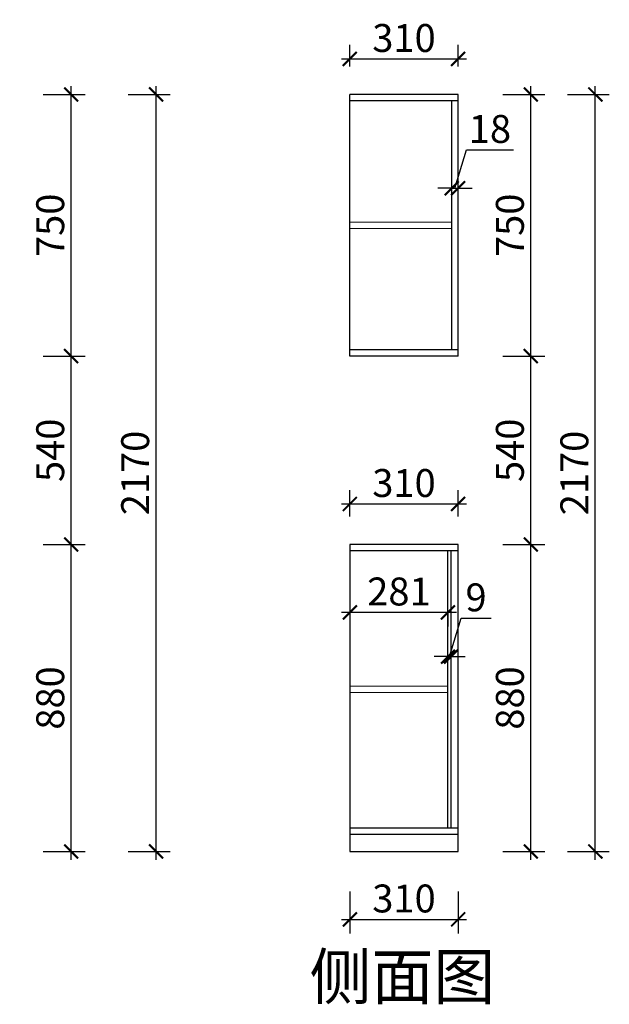
# Model space of a CAD drawing. Units: millimetres. Extents: x 2444610 to 2453696, y 96947 to 100708.
# Drawn here: x 2447560 to 2449248, y 97373 to 100195 of the extents above; entities that cross this region are included whole.
import ezdxf

# ---------------------------------------------------------------- set-up
doc = ezdxf.new("R2010")
doc.units = ezdxf.units.MM
doc.header["$LTSCALE"] = 3
doc.layers.add('图层3', color=30, linetype='Continuous', lineweight=15)
doc.layers.add('标注', color=3, linetype='Continuous')
doc.styles.add('DS01', font='txt')
doc.styles.get("Standard").update_dxf_attribs({"font": 'txt', "bigfont": 'gbcbig.shx'})
doc.dimstyles.new('DS03', dxfattribs={"dimscale": 40, "dimtxt": 2, "dimasz": 1, "dimexe": 1, "dimexo": 2, "dimgap": 0.5, "dimtad": 1, "dimdec": 0, "dimzin": 0, "dimdsep": 46, "dimtxsty": 'DS01', "dimblk": 'ARCHTICK', "dimcen": 0, "dimdle": 0.6, "dimclrd": 251, "dimclre": 251, "dimclrt": 2, "dimadec": 0, "dimazin": 0, "dimtfac": 1, "dimtdec": 0, "dimtmove": 1, "dimatfit": 2, "dimldrblk": 'DOT', "dimfxl": 2, "dimfxlon": 1, "dimtolj": 1, "dimtzin": 0, "dimlwe": 30, "dimarcsym": 0})

# ---------------------------------------------------------------- blocks, each defined once
blk = doc.blocks.new('_ARCHTICK')
at = {"color": 0, "linetype": 'ByBlock', "const_width": 0.15}
blk.add_lwpolyline([(-0.5, -0.5), (0.5, 0.5)], dxfattribs=at)
blk = doc.blocks.new('*D34')
at = {"layer": 'Defpoints', "color": 0, "transparency": 16777216}
for p in [(2447113.2, 98691.1), (2447707.1, 98691.1), (2447113.2, 97811.1)]:
    blk.add_point(p, dxfattribs=at)
at = {"layer": '标注', "color": 251, "lineweight": -2, "transparency": 16777216}
blk.add_line((2447707.1, 97787.1), (2447707.1, 98715.1), dxfattribs=at)
at = {"layer": '标注', "color": 251, "lineweight": 30, "transparency": 16777216}
for p, q in [((2447627.1, 98691.1), (2447747.1, 98691.1)), ((2447627.1, 97811.1), (2447747.1, 97811.1))]:
    blk.add_line(p, q, dxfattribs=at)
at = {"layer": '标注', "color": 251, "lineweight": -2, "transparency": 16777216, "xscale": 40, "yscale": 40, "zscale": 40}
for p, rotation in [((2447707.1, 98691.1), 90), ((2447707.1, 97811.1), 270)]:
    blk.add_blockref('_ARCHTICK', p, dxfattribs=dict(at, rotation=rotation))
at = {"layer": '标注', "color": 2, "transparency": 16777216, "insert": (2447647.1, 98251.1), "char_height": 80, "attachment_point": 5, "rotation": 90, "style": 'DS01'}
blk.add_mtext('\\A1;880', dxfattribs=at)
blk = doc.blocks.new('_Dot')
at = {"color": 0, "linetype": 'ByBlock', "lineweight": -2}
blk.add_line((-0.5, 0), (-1, 0), dxfattribs=at)
at = {"color": 0, "linetype": 'ByBlock', "const_width": 0.5}
blk.add_lwpolyline([(-0.25, 0, 1), (0.25, 0, 1)], format="xyb", close=True, dxfattribs=at)
blk = doc.blocks.new('*D35')
at = {"layer": 'Defpoints', "color": 0, "transparency": 16777216}
for p in [(2447113.2, 99231.1), (2447707.1, 99231.1), (2447113.2, 98691.1)]:
    blk.add_point(p, dxfattribs=at)
at = {"layer": '标注', "color": 251, "lineweight": -2, "transparency": 16777216}
blk.add_line((2447707.1, 98667.1), (2447707.1, 99255.1), dxfattribs=at)
at = {"layer": '标注', "color": 251, "lineweight": 30, "transparency": 16777216}
for p, q in [((2447627.1, 99231.1), (2447747.1, 99231.1)), ((2447627.1, 98691.1), (2447747.1, 98691.1))]:
    blk.add_line(p, q, dxfattribs=at)
at = {"layer": '标注', "color": 251, "lineweight": -2, "transparency": 16777216, "xscale": 40, "yscale": 40, "zscale": 40}
for p, rotation in [((2447707.1, 99231.1), 90), ((2447707.1, 98691.1), 270)]:
    blk.add_blockref('_ARCHTICK', p, dxfattribs=dict(at, rotation=rotation))
at = {"layer": '标注', "color": 2, "transparency": 16777216, "insert": (2447647.1, 98961.1), "char_height": 80, "attachment_point": 5, "rotation": 90, "style": 'DS01'}
blk.add_mtext('\\A1;540', dxfattribs=at)
blk = doc.blocks.new('*D36')
at = {"layer": 'Defpoints', "color": 0, "transparency": 16777216}
for p in [(2447113.2, 99981.1), (2447707.1, 99981.1), (2447113.2, 99231.1)]:
    blk.add_point(p, dxfattribs=at)
at = {"layer": '标注', "color": 251, "lineweight": -2, "transparency": 16777216}
blk.add_line((2447707.1, 99207.1), (2447707.1, 100005.1), dxfattribs=at)
at = {"layer": '标注', "color": 251, "lineweight": 30, "transparency": 16777216}
for p, q in [((2447627.1, 99981.1), (2447747.1, 99981.1)), ((2447627.1, 99231.1), (2447747.1, 99231.1))]:
    blk.add_line(p, q, dxfattribs=at)
at = {"layer": '标注', "color": 251, "lineweight": -2, "transparency": 16777216, "xscale": 40, "yscale": 40, "zscale": 40}
for p, rotation in [((2447707.1, 99981.1), 90), ((2447707.1, 99231.1), 270)]:
    blk.add_blockref('_ARCHTICK', p, dxfattribs=dict(at, rotation=rotation))
at = {"layer": '标注', "color": 2, "transparency": 16777216, "insert": (2447647.1, 99606.1), "char_height": 80, "attachment_point": 5, "rotation": 90, "style": 'DS01'}
blk.add_mtext('\\A1;750', dxfattribs=at)
blk = doc.blocks.new('*D37')
at = {"layer": 'Defpoints', "color": 0, "transparency": 16777216}
for p in [(2447113.2, 99981.1), (2447950.4, 99981.1), (2447113.2, 97811.1)]:
    blk.add_point(p, dxfattribs=at)
at = {"layer": '标注', "color": 251, "lineweight": -2, "transparency": 16777216}
blk.add_line((2447950.4, 97787.1), (2447950.4, 100005.1), dxfattribs=at)
at = {"layer": '标注', "color": 251, "lineweight": 30, "transparency": 16777216}
for p, q in [((2447870.4, 99981.1), (2447990.4, 99981.1)), ((2447870.4, 97811.1), (2447990.4, 97811.1))]:
    blk.add_line(p, q, dxfattribs=at)
at = {"layer": '标注', "color": 251, "lineweight": -2, "transparency": 16777216, "xscale": 40, "yscale": 40, "zscale": 40}
for p, rotation in [((2447950.4, 99981.1), 90), ((2447950.4, 97811.1), 270)]:
    blk.add_blockref('_ARCHTICK', p, dxfattribs=dict(at, rotation=rotation))
at = {"layer": '标注', "color": 2, "transparency": 16777216, "insert": (2447890.4, 98896.1), "char_height": 80, "attachment_point": 5, "rotation": 90, "style": 'DS01'}
blk.add_mtext('\\A1;2170', dxfattribs=at)
blk = doc.blocks.new('*D56')
at = {"layer": 'Defpoints', "color": 0, "transparency": 16777216}
for p in [(2448505.3, 97811.1), (2448815.3, 97811.1), (2448815.3, 97616.4)]:
    blk.add_point(p, dxfattribs=at)
at = {"layer": '标注', "color": 251, "lineweight": 30, "transparency": 16777216}
for p, q in [((2448505.3, 97696.4), (2448505.3, 97576.4)), ((2448815.3, 97696.4), (2448815.3, 97576.4))]:
    blk.add_line(p, q, dxfattribs=at)
at = {"layer": '标注', "color": 251, "lineweight": -2, "transparency": 16777216}
blk.add_line((2448481.3, 97616.4), (2448839.3, 97616.4), dxfattribs=at)
at = {"layer": '标注', "color": 251, "lineweight": -2, "transparency": 16777216, "xscale": 40, "yscale": 40, "zscale": 40, "rotation": 180}
blk.add_blockref('_ARCHTICK', (2448505.3, 97616.4), dxfattribs=at)
at = {"layer": '标注', "color": 251, "lineweight": -2, "transparency": 16777216, "xscale": 40, "yscale": 40, "zscale": 40}
blk.add_blockref('_ARCHTICK', (2448815.3, 97616.4), dxfattribs=at)
at = {"layer": '标注', "color": 2, "transparency": 16777216, "insert": (2448660.3, 97676.4), "char_height": 80, "attachment_point": 5, "style": 'DS01'}
blk.add_mtext('\\A1;310', dxfattribs=at)
blk = doc.blocks.new('*D57')
at = {"layer": 'Defpoints', "color": 0, "transparency": 16777216}
for p in [(2448815.3, 98691.1), (2449023.6, 98691.1), (2448815.3, 97811.1)]:
    blk.add_point(p, dxfattribs=at)
at = {"layer": '标注', "color": 251, "lineweight": -2, "transparency": 16777216}
blk.add_line((2449023.6, 97787.1), (2449023.6, 98715.1), dxfattribs=at)
at = {"layer": '标注', "color": 251, "lineweight": 30, "transparency": 16777216}
for p, q in [((2448943.6, 98691.1), (2449063.6, 98691.1)), ((2448943.6, 97811.1), (2449063.6, 97811.1))]:
    blk.add_line(p, q, dxfattribs=at)
at = {"layer": '标注', "color": 251, "lineweight": -2, "transparency": 16777216, "xscale": 40, "yscale": 40, "zscale": 40}
for p, rotation in [((2449023.6, 98691.1), 90), ((2449023.6, 97811.1), 270)]:
    blk.add_blockref('_ARCHTICK', p, dxfattribs=dict(at, rotation=rotation))
at = {"layer": '标注', "color": 2, "transparency": 16777216, "insert": (2448963.6, 98251.1), "char_height": 80, "attachment_point": 5, "rotation": 90, "style": 'DS01'}
blk.add_mtext('\\A1;880', dxfattribs=at)
blk = doc.blocks.new('*D58')
at = {"layer": 'Defpoints', "color": 0, "transparency": 16777216}
for p in [(2448815.3, 99231.1), (2449023.6, 99231.1), (2448815.3, 98691.1)]:
    blk.add_point(p, dxfattribs=at)
at = {"layer": '标注', "color": 251, "lineweight": -2, "transparency": 16777216}
blk.add_line((2449023.6, 98667.1), (2449023.6, 99255.1), dxfattribs=at)
at = {"layer": '标注', "color": 251, "lineweight": 30, "transparency": 16777216}
for p, q in [((2448943.6, 99231.1), (2449063.6, 99231.1)), ((2448943.6, 98691.1), (2449063.6, 98691.1))]:
    blk.add_line(p, q, dxfattribs=at)
at = {"layer": '标注', "color": 251, "lineweight": -2, "transparency": 16777216, "xscale": 40, "yscale": 40, "zscale": 40}
for p, rotation in [((2449023.6, 99231.1), 90), ((2449023.6, 98691.1), 270)]:
    blk.add_blockref('_ARCHTICK', p, dxfattribs=dict(at, rotation=rotation))
at = {"layer": '标注', "color": 2, "transparency": 16777216, "insert": (2448963.6, 98961.1), "char_height": 80, "attachment_point": 5, "rotation": 90, "style": 'DS01'}
blk.add_mtext('\\A1;540', dxfattribs=at)
blk = doc.blocks.new('*D59')
at = {"layer": 'Defpoints', "color": 0, "transparency": 16777216}
for p in [(2448815.3, 99981.1), (2449023.6, 99981.1), (2448815.3, 99231.1)]:
    blk.add_point(p, dxfattribs=at)
at = {"layer": '标注', "color": 251, "lineweight": -2, "transparency": 16777216}
blk.add_line((2449023.6, 99207.1), (2449023.6, 100005.1), dxfattribs=at)
at = {"layer": '标注', "color": 251, "lineweight": 30, "transparency": 16777216}
for p, q in [((2448943.6, 99981.1), (2449063.6, 99981.1)), ((2448943.6, 99231.1), (2449063.6, 99231.1))]:
    blk.add_line(p, q, dxfattribs=at)
at = {"layer": '标注', "color": 251, "lineweight": -2, "transparency": 16777216, "xscale": 40, "yscale": 40, "zscale": 40}
for p, rotation in [((2449023.6, 99981.1), 90), ((2449023.6, 99231.1), 270)]:
    blk.add_blockref('_ARCHTICK', p, dxfattribs=dict(at, rotation=rotation))
at = {"layer": '标注', "color": 2, "transparency": 16777216, "insert": (2448963.6, 99606.1), "char_height": 80, "attachment_point": 5, "rotation": 90, "style": 'DS01'}
blk.add_mtext('\\A1;750', dxfattribs=at)
blk = doc.blocks.new('*D6')
at = {"layer": 'Defpoints', "color": 0, "transparency": 16777216}
for p in [(2448815.3, 99981.1), (2449208.3, 99981.1), (2448815.3, 97811.1)]:
    blk.add_point(p, dxfattribs=at)
at = {"layer": '标注', "color": 251, "lineweight": -2, "transparency": 16777216}
blk.add_line((2449208.3, 97787.1), (2449208.3, 100005.1), dxfattribs=at)
at = {"layer": '标注', "color": 251, "lineweight": 30, "transparency": 16777216}
for p, q in [((2449128.3, 99981.1), (2449248.3, 99981.1)), ((2449128.3, 97811.1), (2449248.3, 97811.1))]:
    blk.add_line(p, q, dxfattribs=at)
at = {"layer": '标注', "color": 251, "lineweight": -2, "transparency": 16777216, "xscale": 40, "yscale": 40, "zscale": 40}
for p, rotation in [((2449208.3, 99981.1), 90), ((2449208.3, 97811.1), 270)]:
    blk.add_blockref('_ARCHTICK', p, dxfattribs=dict(at, rotation=rotation))
at = {"layer": '标注', "color": 2, "transparency": 16777216, "insert": (2449148.3, 98896.1), "char_height": 80, "attachment_point": 5, "rotation": 90, "style": 'DS01'}
blk.add_mtext('\\A1;2170', dxfattribs=at)
blk = doc.blocks.new('*D60')
at = {"layer": 'Defpoints', "color": 0, "transparency": 16777216}
for p in [(2448815.3, 99712.3), (2448797.3, 99670.3), (2448815.3, 99670.3)]:
    blk.add_point(p, dxfattribs=at)
at = {"layer": '标注', "color": 251, "lineweight": -2, "transparency": 16777216}
for p, q in [((2448806.3, 99712.3), (2448839.3, 99822.3)), ((2448839.3, 99822.3), (2448973.5, 99822.3)), ((2448797.3, 99712.3), (2448757.3, 99712.3)), ((2448797.3, 99712.3), (2448815.3, 99712.3)), ((2448797.3, 99712.3), (2448815.3, 99712.3)), ((2448815.3, 99712.3), (2448855.3, 99712.3))]:
    blk.add_line(p, q, dxfattribs=at)
at = {"layer": '标注', "color": 251, "lineweight": 30, "transparency": 16777216}
for p, q in [((2448797.3, 99712.3), (2448797.3, 99752.3)), ((2448815.3, 99712.3), (2448815.3, 99752.3))]:
    blk.add_line(p, q, dxfattribs=at)
at = {"layer": '标注', "color": 251, "lineweight": -2, "transparency": 16777216, "xscale": 40, "yscale": 40, "zscale": 40}
blk.add_blockref('_ARCHTICK', (2448797.3, 99712.3), dxfattribs=at)
at = {"layer": '标注', "color": 251, "lineweight": -2, "transparency": 16777216, "xscale": 40, "yscale": 40, "zscale": 40, "rotation": 180}
blk.add_blockref('_ARCHTICK', (2448815.3, 99712.3), dxfattribs=at)
at = {"layer": '标注', "color": 2, "transparency": 16777216, "insert": (2448906.4, 99882.3), "char_height": 80, "attachment_point": 5, "style": 'DS01'}
blk.add_mtext('\\A1;18', dxfattribs=at)
blk = doc.blocks.new('*D61')
at = {"layer": 'Defpoints', "color": 0, "transparency": 16777216}
for p in [(2448815.3, 100083), (2448505.3, 99981.1), (2448815.3, 99981.1)]:
    blk.add_point(p, dxfattribs=at)
at = {"layer": '标注', "color": 251, "lineweight": 30, "transparency": 16777216}
for p, q in [((2448505.3, 100061.1), (2448505.3, 100123)), ((2448815.3, 100061.1), (2448815.3, 100123))]:
    blk.add_line(p, q, dxfattribs=at)
at = {"layer": '标注', "color": 251, "lineweight": -2, "transparency": 16777216}
blk.add_line((2448481.3, 100083), (2448839.3, 100083), dxfattribs=at)
at = {"layer": '标注', "color": 251, "lineweight": -2, "transparency": 16777216, "xscale": 40, "yscale": 40, "zscale": 40, "rotation": 180}
blk.add_blockref('_ARCHTICK', (2448505.3, 100083), dxfattribs=at)
at = {"layer": '标注', "color": 251, "lineweight": -2, "transparency": 16777216, "xscale": 40, "yscale": 40, "zscale": 40}
blk.add_blockref('_ARCHTICK', (2448815.3, 100083), dxfattribs=at)
at = {"layer": '标注', "color": 2, "transparency": 16777216, "insert": (2448660.3, 100143), "char_height": 80, "attachment_point": 5, "style": 'DS01'}
blk.add_mtext('\\A1;310', dxfattribs=at)
blk = doc.blocks.new('*D83')
at = {"layer": 'Defpoints', "color": 0, "transparency": 16777216}
for p in [(2448795.3, 98369.6), (2448786.3, 98348.5), (2448795.3, 98348.5)]:
    blk.add_point(p, dxfattribs=at)
at = {"layer": '标注', "color": 251, "lineweight": -2, "transparency": 16777216}
for p, q in [((2448790.8, 98369.6), (2448823.8, 98479.6)), ((2448823.8, 98479.6), (2448909.6, 98479.6)), ((2448786.3, 98369.6), (2448746.3, 98369.6)), ((2448786.3, 98369.6), (2448795.3, 98369.6)), ((2448786.3, 98369.6), (2448795.3, 98369.6)), ((2448795.3, 98369.6), (2448835.3, 98369.6))]:
    blk.add_line(p, q, dxfattribs=at)
at = {"layer": '标注', "color": 251, "lineweight": 30, "transparency": 16777216}
for p, q in [((2448786.3, 98369.6), (2448786.3, 98409.6)), ((2448795.3, 98369.6), (2448795.3, 98409.6))]:
    blk.add_line(p, q, dxfattribs=at)
at = {"layer": '标注', "color": 251, "lineweight": -2, "transparency": 16777216, "xscale": 40, "yscale": 40, "zscale": 40}
blk.add_blockref('_ARCHTICK', (2448786.3, 98369.6), dxfattribs=at)
at = {"layer": '标注', "color": 251, "lineweight": -2, "transparency": 16777216, "xscale": 40, "yscale": 40, "zscale": 40, "rotation": 180}
blk.add_blockref('_ARCHTICK', (2448795.3, 98369.6), dxfattribs=at)
at = {"layer": '标注', "color": 2, "transparency": 16777216, "insert": (2448866.7, 98539.6), "char_height": 80, "attachment_point": 5, "style": 'DS01'}
blk.add_mtext('\\A1;9', dxfattribs=at)
blk = doc.blocks.new('*D84')
at = {"layer": 'Defpoints', "color": 0, "transparency": 16777216}
for p in [(2448505.3, 98498.6), (2448505.3, 98496.4), (2448786.3, 98498.6)]:
    blk.add_point(p, dxfattribs=at)
at = {"layer": '标注', "color": 251, "lineweight": -2, "transparency": 16777216}
blk.add_line((2448810.3, 98496.4), (2448481.3, 98496.4), dxfattribs=at)
at = {"layer": '标注', "color": 251, "lineweight": 30, "transparency": 16777216}
for p, q in [((2448505.3, 98496.4), (2448505.3, 98456.4)), ((2448786.3, 98496.4), (2448786.3, 98456.4))]:
    blk.add_line(p, q, dxfattribs=at)
at = {"layer": '标注', "color": 251, "lineweight": -2, "transparency": 16777216, "xscale": 40, "yscale": 40, "zscale": 40, "rotation": 180}
blk.add_blockref('_ARCHTICK', (2448505.3, 98496.4), dxfattribs=at)
at = {"layer": '标注', "color": 251, "lineweight": -2, "transparency": 16777216, "xscale": 40, "yscale": 40, "zscale": 40}
blk.add_blockref('_ARCHTICK', (2448786.3, 98496.4), dxfattribs=at)
at = {"layer": '标注', "color": 2, "transparency": 16777216, "insert": (2448645.8, 98556.4), "char_height": 80, "attachment_point": 5, "style": 'DS01'}
blk.add_mtext('\\A1;281', dxfattribs=at)
blk = doc.blocks.new('*D85')
at = {"layer": 'Defpoints', "color": 0, "transparency": 16777216}
for p in [(2448815.3, 98807.3), (2448505.3, 98691.1), (2448815.3, 98691.1)]:
    blk.add_point(p, dxfattribs=at)
at = {"layer": '标注', "color": 251, "lineweight": 30, "transparency": 16777216}
for p, q in [((2448505.3, 98771.1), (2448505.3, 98847.3)), ((2448815.3, 98771.1), (2448815.3, 98847.3))]:
    blk.add_line(p, q, dxfattribs=at)
at = {"layer": '标注', "color": 251, "lineweight": -2, "transparency": 16777216}
blk.add_line((2448481.3, 98807.3), (2448839.3, 98807.3), dxfattribs=at)
at = {"layer": '标注', "color": 251, "lineweight": -2, "transparency": 16777216, "xscale": 40, "yscale": 40, "zscale": 40, "rotation": 180}
blk.add_blockref('_ARCHTICK', (2448505.3, 98807.3), dxfattribs=at)
at = {"layer": '标注', "color": 251, "lineweight": -2, "transparency": 16777216, "xscale": 40, "yscale": 40, "zscale": 40}
blk.add_blockref('_ARCHTICK', (2448815.3, 98807.3), dxfattribs=at)
at = {"layer": '标注', "color": 2, "transparency": 16777216, "insert": (2448660.3, 98867.3), "char_height": 80, "attachment_point": 5, "style": 'DS01'}
blk.add_mtext('\\A1;310', dxfattribs=at)

msp = doc.modelspace()

# ---------------------------------------------------------------- linework, layer by layer
at = {"layer": '图层3', "color": 157}
for p, q in [((2448505.3, 99615.1), (2448797.3, 99615.1)), ((2448505.3, 99597.1), (2448797.3, 99597.1)), ((2448505.3, 98284.9), (2448786.3, 98284.9)), ((2448505.3, 98266.9), (2448786.3, 98266.9))]:
    msp.add_line(p, q, dxfattribs=at)
at = {"layer": '标注', "color": 0}
for p, q in [((2448815.3, 99981.1), (2448505.3, 99981.1)), ((2448505.3, 99231.1), (2448505.3, 99981.1)), ((2448815.3, 99231.1), (2448815.3, 99981.1)), ((2448815.3, 99963.1), (2448505.3, 99963.1)), ((2448797.3, 99249.1), (2448797.3, 99963.1)), ((2448815.3, 99249.1), (2448505.3, 99249.1)), ((2448815.3, 99231.1), (2448505.3, 99231.1)), ((2448815.3, 98691.1), (2448505.3, 98691.1)), ((2448505.3, 98691.1), (2448505.3, 97811.1)), ((2448815.3, 97811.1), (2448815.3, 98691.1)), ((2448815.3, 98673.1), (2448505.3, 98673.1)), ((2448786.3, 97879.1), (2448786.3, 98673.1)), ((2448795.3, 97879.1), (2448795.3, 98673.1)), ((2448505.3, 97879.1), (2448815.3, 97879.1)), ((2448505.3, 97861.1), (2448815.3, 97861.1)), ((2448505.3, 97811.1), (2448815.3, 97811.1))]:
    msp.add_line(p, q, dxfattribs=at)

# ---------------------------------------------------------------- texts
at = {"layer": '标注', "color": 1, "insert": (2448389.6, 97517.2), "char_height": 130, "width": 770, "attachment_point": 1}
msp.add_mtext('\\A1;{\\fSimSun|b0|i0|c134|p2;侧面图}', dxfattribs=at)

# ---------------------------------------------------------------- dimensions: what is measured, and where the dimension line sits
at = {"layer": '标注', "color": 0}
for base, p1, p2, picture, middle in [((2448815.3, 100083), (2448505.3, 99981.1), (2448815.3, 99981.1), '*D61', (2448660.3, 100143)), ((2448815.3, 99712.3), (2448797.3, 99670.3), (2448815.3, 99670.3), '*D60', (2448859.3, 99882.3)), ((2448815.3, 98807.3), (2448505.3, 98691.1), (2448815.3, 98691.1), '*D85', (2448660.3, 98867.3)), ((2448505.3, 98496.4), (2448786.3, 98498.6), (2448505.3, 98498.6), '*D84', (2448645.8, 98556.4)), ((2448795.3, 98369.6), (2448786.3, 98348.5), (2448795.3, 98348.5), '*D83', (2448843.8, 98539.6)), ((2448815.3, 97616.4), (2448505.3, 97811.1), (2448815.3, 97811.1), '*D56', (2448660.3, 97676.4))]:
    dim = msp.add_linear_dim(base=base, p1=p1, p2=p2, dimstyle='DS03', dxfattribs=at)
    dim.commit()
    dim.dimension.update_dxf_attribs({"geometry": picture, "text_midpoint": middle})
for base, p1, p2, picture, middle in [((2447707.1, 99981.1), (2447113.2, 99231.1), (2447113.2, 99981.1), '*D36', (2447647.1, 99606.1)), ((2447950.4, 99981.1), (2447113.2, 97811.1), (2447113.2, 99981.1), '*D37', (2447890.4, 98896.1)), ((2449023.6, 99981.1), (2448815.3, 99231.1), (2448815.3, 99981.1), '*D59', (2448963.6, 99606.1)), ((2449208.3, 99981.1), (2448815.3, 97811.1), (2448815.3, 99981.1), '*D6', (2449148.3, 98896.1)), ((2447707.1, 99231.1), (2447113.2, 98691.1), (2447113.2, 99231.1), '*D35', (2447647.1, 98961.1)), ((2449023.6, 99231.1), (2448815.3, 98691.1), (2448815.3, 99231.1), '*D58', (2448963.6, 98961.1)), ((2447707.1, 98691.1), (2447113.2, 97811.1), (2447113.2, 98691.1), '*D34', (2447647.1, 98251.1)), ((2449023.6, 98691.1), (2448815.3, 97811.1), (2448815.3, 98691.1), '*D57', (2448963.6, 98251.1))]:
    dim = msp.add_linear_dim(base=base, p1=p1, p2=p2, angle=90, dimstyle='DS03', dxfattribs=at)
    dim.commit()
    dim.dimension.update_dxf_attribs({"geometry": picture, "text_midpoint": middle})

doc.saveas('drawing.dxf')
